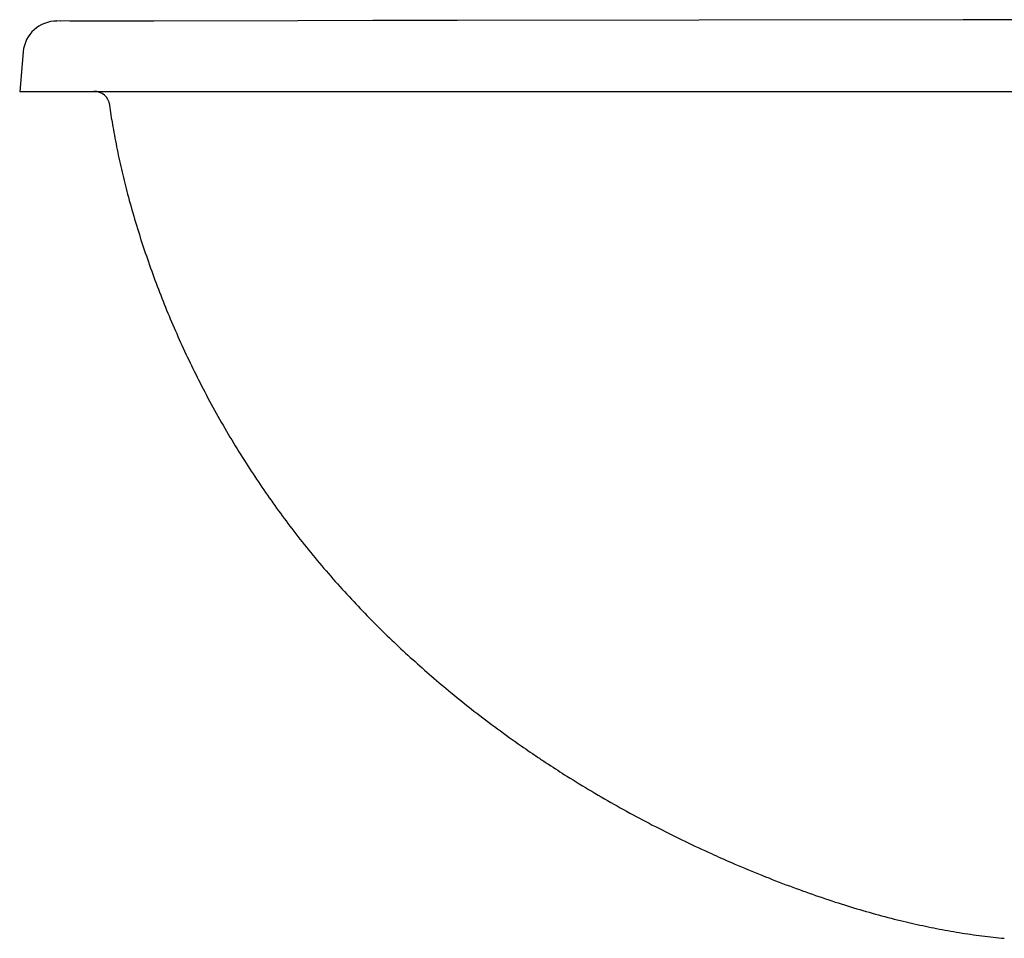
# Model space of a CAD drawing. Units: inches. Extents: x 72 to 15356, y -1680 to 1333.
# Drawn here: x 13764 to 13949, y -519 to -346 of the extents above; entities that cross this region are included whole.
import ezdxf

# ---------------------------------------------------------------- set-up
doc = ezdxf.new("R2010")
doc.units = ezdxf.units.IN
doc.header["$LTSCALE"] = 5
doc.header["$MEASUREMENT"] = 0

msp = doc.modelspace()

# ---------------------------------------------------------------- linework, layer by layer
at = {"color": 7, "linetype": 'Continuous'}
for p, q in [((13773.53, -346.03), (13771.11, -346.02)), ((13771.77, -346.03), (13771.7, -346.03)), ((13777.63, -346.04), (13773.53, -346.03)), ((13781.18, -346.05), (13777.63, -346.04)), ((13785.17, -346.05), (13781.18, -346.05)), ((13789.37, -346.04), (13785.17, -346.05)), ((13816.45, -345.97), (13789.37, -346.04)), ((13830.55, -345.94), (13816.45, -345.97)), ((13846.43, -345.92), (13830.55, -345.94)), ((13891.98, -345.88), (13846.43, -345.92)), ((13941.69, -345.82), (13891.98, -345.88)), ((13998.17, -345.78), (13941.69, -345.82)), ((13764.74, -351.82), (13764.09, -359.26)), ((13781.43, -364.62), (13781.05, -361.84)), ((13781.43, -364.62), (13781.5, -365.05)), ((13781.5, -365.05), (13781.57, -365.49)), ((13781.57, -365.49), (13781.65, -365.92)), ((13781.65, -365.92), (13781.74, -366.46)), ((13781.74, -366.46), (13781.83, -366.99)), ((13781.83, -366.99), (13781.93, -367.53)), ((13781.93, -367.53), (13782.02, -368.07)), ((13782.02, -368.07), (13782.12, -368.6)), ((13782.12, -368.6), (13782.23, -369.14)), ((13782.23, -369.14), (13782.33, -369.67)), ((13782.33, -369.67), (13782.44, -370.21)), ((13782.44, -370.21), (13782.55, -370.74)), ((13782.55, -370.74), (13782.66, -371.27)), ((13782.66, -371.27), (13782.77, -371.8)), ((13782.77, -371.8), (13782.88, -372.33)), ((13782.88, -372.33), (13783, -372.86)), ((13783, -372.86), (13783.12, -373.38)), ((13783.12, -373.38), (13783.24, -373.91)), ((13783.24, -373.91), (13783.36, -374.44)), ((13783.36, -374.44), (13783.49, -374.96)), ((13783.49, -374.96), (13783.61, -375.49)), ((13783.61, -375.49), (13783.74, -376.01)), ((13783.74, -376.01), (13783.87, -376.53)), ((13783.87, -376.53), (13784, -377.05)), ((13784, -377.05), (13784.14, -377.57)), ((13784.14, -377.57), (13784.27, -378.09)), ((13784.27, -378.09), (13784.41, -378.61)), ((13784.41, -378.61), (13784.57, -379.2)), ((13784.57, -379.2), (13784.73, -379.79)), ((13784.73, -379.79), (13784.89, -380.38)), ((13784.89, -380.38), (13785.05, -380.97)), ((13785.05, -380.97), (13785.22, -381.56)), ((13785.22, -381.56), (13785.39, -382.14)), ((13785.39, -382.14), (13785.56, -382.73)), ((13785.56, -382.73), (13785.73, -383.31)), ((13785.73, -383.31), (13785.9, -383.89)), ((13785.9, -383.89), (13786.08, -384.47)), ((13786.08, -384.47), (13786.26, -385.05)), ((13786.26, -385.05), (13786.44, -385.63)), ((13786.44, -385.63), (13786.62, -386.21)), ((13786.62, -386.21), (13786.8, -386.79)), ((13786.8, -386.79), (13786.99, -387.36)), ((13786.99, -387.36), (13787.17, -387.94)), ((13787.17, -387.94), (13787.36, -388.51)), ((13787.36, -388.51), (13787.55, -389.09)), ((13787.55, -389.09), (13787.74, -389.66)), ((13787.74, -389.66), (13787.94, -390.23)), ((13787.94, -390.23), (13788.13, -390.8)), ((13788.13, -390.8), (13788.33, -391.37)), ((13788.33, -391.37), (13788.53, -391.94)), ((13788.53, -391.94), (13788.73, -392.51)), ((13788.73, -392.51), (13788.94, -393.08)), ((13788.94, -393.08), (13789.14, -393.65)), ((13789.14, -393.65), (13789.35, -394.22)), ((13789.35, -394.22), (13789.56, -394.79)), ((13789.56, -394.79), (13789.77, -395.35)), ((13789.77, -395.35), (13789.99, -395.92)), ((13789.99, -395.92), (13790.2, -396.48)), ((13790.2, -396.48), (13790.42, -397.04)), ((13790.42, -397.04), (13790.64, -397.61)), ((13790.64, -397.61), (13790.86, -398.17)), ((13790.86, -398.17), (13791.08, -398.73)), ((13791.08, -398.73), (13791.3, -399.29)), ((13791.3, -399.29), (13791.53, -399.85)), ((13791.53, -399.85), (13791.76, -400.41)), ((13791.76, -400.41), (13791.99, -400.97)), ((13791.99, -400.97), (13792.22, -401.52)), ((13792.22, -401.52), (13792.45, -402.08)), ((13792.45, -402.08), (13792.69, -402.64)), ((13792.69, -402.64), (13792.92, -403.19)), ((13792.92, -403.19), (13793.16, -403.74)), ((13793.16, -403.74), (13793.4, -404.3)), ((13793.4, -404.3), (13793.65, -404.85)), ((13793.65, -404.85), (13793.89, -405.4)), ((13793.89, -405.4), (13794.14, -405.95)), ((13794.14, -405.95), (13794.39, -406.5)), ((13794.39, -406.5), (13794.63, -407.05)), ((13794.63, -407.05), (13794.89, -407.59)), ((13794.89, -407.59), (13795.14, -408.14)), ((13795.14, -408.14), (13795.39, -408.69)), ((13795.39, -408.69), (13795.65, -409.23)), ((13795.65, -409.23), (13795.91, -409.78)), ((13795.91, -409.78), (13796.17, -410.32)), ((13796.17, -410.32), (13796.43, -410.86)), ((13796.43, -410.86), (13796.7, -411.4)), ((13796.7, -411.4), (13796.96, -411.94)), ((13796.96, -411.94), (13797.23, -412.48)), ((13797.23, -412.48), (13797.5, -413.02)), ((13797.5, -413.02), (13797.77, -413.56)), ((13797.77, -413.56), (13798.04, -414.1)), ((13798.04, -414.1), (13798.34, -414.67)), ((13798.34, -414.67), (13798.64, -415.25)), ((13798.64, -415.25), (13798.94, -415.82)), ((13798.94, -415.82), (13799.24, -416.4)), ((13799.24, -416.4), (13799.54, -416.97)), ((13799.54, -416.97), (13799.85, -417.54)), ((13799.85, -417.54), (13800.16, -418.11)), ((13800.16, -418.11), (13800.47, -418.68)), ((13800.47, -418.68), (13800.78, -419.25)), ((13800.78, -419.25), (13801.09, -419.82)), ((13801.09, -419.82), (13801.41, -420.38)), ((13801.41, -420.38), (13801.73, -420.95)), ((13801.73, -420.95), (13802.05, -421.51)), ((13802.05, -421.51), (13802.37, -422.07)), ((13802.37, -422.07), (13802.7, -422.63)), ((13802.7, -422.63), (13803.02, -423.19)), ((13803.02, -423.19), (13803.35, -423.75)), ((13803.35, -423.75), (13803.68, -424.31)), ((13803.68, -424.31), (13804.01, -424.86)), ((13804.01, -424.86), (13804.35, -425.42)), ((13804.35, -425.42), (13804.68, -425.97)), ((13804.68, -425.97), (13805.02, -426.52)), ((13805.02, -426.52), (13805.36, -427.08)), ((13805.36, -427.08), (13805.7, -427.63)), ((13805.7, -427.63), (13806.05, -428.17)), ((13806.05, -428.17), (13806.39, -428.72)), ((13806.39, -428.72), (13806.71, -429.23)), ((13806.71, -429.23), (13807.04, -429.73)), ((13807.04, -429.73), (13807.36, -430.24)), ((13807.36, -430.24), (13807.69, -430.74)), ((13807.69, -430.74), (13808.02, -431.25)), ((13808.02, -431.25), (13808.35, -431.75)), ((13808.35, -431.75), (13808.69, -432.25)), ((13808.69, -432.25), (13809.02, -432.75)), ((13809.02, -432.75), (13809.36, -433.25)), ((13809.36, -433.25), (13809.7, -433.74)), ((13809.7, -433.74), (13810.03, -434.24)), ((13810.03, -434.24), (13810.38, -434.74)), ((13810.38, -434.74), (13810.72, -435.23)), ((13810.72, -435.23), (13811.06, -435.72)), ((13811.06, -435.72), (13811.41, -436.21)), ((13811.41, -436.21), (13811.76, -436.7)), ((13811.76, -436.7), (13812.11, -437.19)), ((13812.11, -437.19), (13812.46, -437.68)), ((13812.46, -437.68), (13812.81, -438.17)), ((13812.81, -438.17), (13813.17, -438.65)), ((13813.17, -438.65), (13813.52, -439.14)), ((13813.52, -439.14), (13813.88, -439.62)), ((13813.88, -439.62), (13814.24, -440.1)), ((13814.24, -440.1), (13814.6, -440.58)), ((13814.6, -440.58), (13814.96, -441.06)), ((13814.96, -441.06), (13815.33, -441.54)), ((13815.33, -441.54), (13815.69, -442.02)), ((13815.69, -442.02), (13816.06, -442.5)), ((13816.06, -442.5), (13816.46, -443.01)), ((13816.46, -443.01), (13816.86, -443.52)), ((13816.86, -443.52), (13817.26, -444.02)), ((13817.26, -444.02), (13817.66, -444.53)), ((13817.66, -444.53), (13818.07, -445.04)), ((13818.07, -445.04), (13818.47, -445.54)), ((13818.47, -445.54), (13818.88, -446.04)), ((13818.88, -446.04), (13819.29, -446.54)), ((13819.29, -446.54), (13819.71, -447.04)), ((13819.71, -447.04), (13820.12, -447.54)), ((13820.12, -447.54), (13820.54, -448.03)), ((13820.54, -448.03), (13820.95, -448.53)), ((13820.95, -448.53), (13821.37, -449.02)), ((13821.37, -449.02), (13821.79, -449.51)), ((13821.79, -449.51), (13822.22, -450)), ((13822.22, -450), (13822.64, -450.49)), ((13822.64, -450.49), (13823.07, -450.98)), ((13823.07, -450.98), (13823.49, -451.46)), ((13823.49, -451.46), (13823.92, -451.94)), ((13823.92, -451.94), (13824.35, -452.43)), ((13824.35, -452.43), (13824.79, -452.91)), ((13824.79, -452.91), (13825.22, -453.39)), ((13825.22, -453.39), (13825.66, -453.86)), ((13825.66, -453.86), (13826.09, -454.34)), ((13826.09, -454.34), (13826.53, -454.81)), ((13826.53, -454.81), (13826.97, -455.28)), ((13826.97, -455.28), (13827.39, -455.72)), ((13827.39, -455.72), (13827.8, -456.16)), ((13827.8, -456.16), (13828.21, -456.59)), ((13828.21, -456.59), (13828.63, -457.02)), ((13828.63, -457.02), (13829.04, -457.45)), ((13829.04, -457.45), (13829.46, -457.88)), ((13829.46, -457.88), (13829.88, -458.31)), ((13829.88, -458.31), (13830.3, -458.74)), ((13830.3, -458.74), (13830.72, -459.16)), ((13830.72, -459.16), (13831.14, -459.59)), ((13831.14, -459.59), (13831.56, -460.01)), ((13831.56, -460.01), (13831.99, -460.43)), ((13831.99, -460.43), (13832.42, -460.85)), ((13832.42, -460.85), (13832.84, -461.27)), ((13832.84, -461.27), (13833.27, -461.69)), ((13833.27, -461.69), (13833.7, -462.1)), ((13833.7, -462.1), (13834.13, -462.51)), ((13834.13, -462.51), (13834.57, -462.93)), ((13834.57, -462.93), (13835, -463.34)), ((13835, -463.34), (13835.43, -463.75)), ((13835.43, -463.75), (13835.87, -464.16)), ((13835.87, -464.16), (13836.31, -464.56)), ((13836.31, -464.56), (13836.74, -464.97)), ((13836.74, -464.97), (13837.18, -465.37)), ((13837.18, -465.37), (13837.62, -465.77)), ((13837.62, -465.77), (13838.07, -466.17)), ((13838.07, -466.17), (13838.51, -466.57)), ((13838.51, -466.57), (13838.95, -466.97)), ((13838.95, -466.97), (13839.4, -467.37)), ((13839.4, -467.37), (13839.84, -467.76)), ((13839.84, -467.76), (13840.29, -468.16)), ((13840.29, -468.16), (13840.74, -468.55)), ((13840.74, -468.55), (13841.19, -468.94)), ((13841.19, -468.94), (13841.64, -469.33)), ((13841.64, -469.33), (13842.09, -469.72)), ((13842.09, -469.72), (13842.54, -470.11)), ((13842.54, -470.11), (13843, -470.49)), ((13843, -470.49), (13843.45, -470.88)), ((13843.45, -470.88), (13843.91, -471.26)), ((13843.91, -471.26), (13844.36, -471.64)), ((13844.36, -471.64), (13844.82, -472.02)), ((13844.82, -472.02), (13845.28, -472.4)), ((13845.28, -472.4), (13845.82, -472.84)), ((13845.82, -472.84), (13846.35, -473.28)), ((13846.35, -473.28), (13846.89, -473.71)), ((13846.89, -473.71), (13847.43, -474.14)), ((13847.43, -474.14), (13847.98, -474.58)), ((13847.98, -474.58), (13848.52, -475.01)), ((13848.52, -475.01), (13849.06, -475.43)), ((13849.06, -475.43), (13849.61, -475.86)), ((13849.61, -475.86), (13850.16, -476.28)), ((13850.16, -476.28), (13850.71, -476.71)), ((13850.71, -476.71), (13851.26, -477.13)), ((13851.26, -477.13), (13851.81, -477.55)), ((13851.81, -477.55), (13852.36, -477.96)), ((13852.36, -477.96), (13852.91, -478.38)), ((13852.91, -478.38), (13853.47, -478.79)), ((13853.47, -478.79), (13854.02, -479.2)), ((13854.02, -479.2), (13854.58, -479.61)), ((13854.58, -479.61), (13855.14, -480.01)), ((13855.14, -480.01), (13855.7, -480.42)), ((13855.7, -480.42), (13856.26, -480.82)), ((13856.26, -480.82), (13856.82, -481.22)), ((13856.82, -481.22), (13857.38, -481.62)), ((13857.38, -481.62), (13857.94, -482.02)), ((13857.94, -482.02), (13858.51, -482.41)), ((13858.51, -482.41), (13858.93, -482.71)), ((13858.93, -482.71), (13859.36, -483)), ((13859.36, -483), (13859.78, -483.3)), ((13859.78, -483.3), (13860.21, -483.59)), ((13860.21, -483.59), (13860.64, -483.88)), ((13860.64, -483.88), (13861.06, -484.17)), ((13861.06, -484.17), (13861.28, -484.31)), ((13861.28, -484.31), (13861.49, -484.46)), ((13861.49, -484.46), (13861.71, -484.6)), ((13861.71, -484.6), (13861.92, -484.74)), ((13861.92, -484.74), (13862.13, -484.89)), ((13862.13, -484.89), (13862.35, -485.03)), ((13862.35, -485.03), (13862.56, -485.17)), ((13862.56, -485.17), (13862.78, -485.32)), ((13862.78, -485.32), (13862.99, -485.46)), ((13862.99, -485.46), (13863.21, -485.6)), ((13863.21, -485.6), (13863.42, -485.74)), ((13863.42, -485.74), (13863.64, -485.88)), ((13863.64, -485.88), (13864.07, -486.16)), ((13864.07, -486.16), (13864.5, -486.45)), ((13864.5, -486.45), (13864.94, -486.73)), ((13864.94, -486.73), (13865.37, -487)), ((13865.37, -487), (13865.8, -487.28)), ((13865.8, -487.28), (13866.24, -487.56)), ((13866.24, -487.56), (13866.67, -487.84)), ((13866.67, -487.84), (13867.11, -488.11)), ((13867.11, -488.11), (13867.69, -488.47)), ((13867.69, -488.47), (13868.27, -488.84)), ((13868.27, -488.84), (13868.86, -489.2)), ((13868.86, -489.2), (13869.44, -489.56)), ((13869.44, -489.56), (13870.03, -489.91)), ((13870.03, -489.91), (13870.62, -490.27)), ((13870.62, -490.27), (13871.2, -490.62)), ((13871.2, -490.62), (13871.79, -490.97)), ((13871.79, -490.97), (13872.38, -491.32)), ((13872.38, -491.32), (13872.98, -491.67)), ((13872.98, -491.67), (13873.57, -492.02)), ((13873.57, -492.02), (13874.16, -492.36)), ((13874.16, -492.36), (13874.76, -492.7)), ((13874.76, -492.7), (13875.35, -493.05)), ((13875.35, -493.05), (13875.95, -493.38)), ((13875.95, -493.38), (13876.55, -493.72)), ((13876.55, -493.72), (13877.14, -494.06)), ((13877.14, -494.06), (13877.74, -494.39)), ((13877.74, -494.39), (13878.34, -494.72)), ((13878.34, -494.72), (13878.95, -495.05)), ((13878.95, -495.05), (13879.55, -495.38)), ((13879.55, -495.38), (13880.15, -495.7)), ((13880.15, -495.7), (13880.76, -496.03)), ((13880.76, -496.03), (13881.36, -496.35)), ((13881.36, -496.35), (13881.97, -496.67)), ((13881.97, -496.67), (13882.58, -496.99)), ((13882.58, -496.99), (13883.18, -497.31)), ((13883.18, -497.31), (13883.79, -497.62)), ((13883.79, -497.62), (13884.4, -497.93)), ((13884.4, -497.93), (13885.02, -498.24)), ((13885.02, -498.24), (13885.63, -498.55)), ((13885.63, -498.55), (13886.24, -498.86)), ((13886.24, -498.86), (13886.86, -499.17)), ((13886.86, -499.17), (13887.47, -499.47)), ((13887.47, -499.47), (13888.09, -499.78)), ((13888.09, -499.78), (13888.71, -500.08)), ((13888.71, -500.08), (13889.32, -500.37)), ((13889.32, -500.37), (13889.94, -500.67)), ((13889.94, -500.67), (13890.56, -500.97)), ((13890.56, -500.97), (13891.19, -501.26)), ((13891.19, -501.26), (13891.81, -501.55)), ((13891.81, -501.55), (13892.43, -501.84)), ((13892.43, -501.84), (13893.05, -502.13)), ((13893.05, -502.13), (13893.68, -502.42)), ((13893.68, -502.42), (13894.31, -502.7)), ((13894.31, -502.7), (13894.78, -502.91)), ((13894.78, -502.91), (13895.25, -503.13)), ((13895.25, -503.13), (13895.72, -503.34)), ((13895.72, -503.34), (13896.19, -503.55)), ((13896.19, -503.55), (13896.66, -503.75)), ((13896.66, -503.75), (13897.14, -503.96)), ((13897.14, -503.96), (13897.61, -504.17)), ((13897.61, -504.17), (13898.08, -504.37)), ((13898.08, -504.37), (13898.72, -504.65)), ((13898.72, -504.65), (13899.35, -504.92)), ((13899.35, -504.92), (13899.98, -505.19)), ((13899.98, -505.19), (13900.62, -505.46)), ((13900.62, -505.46), (13901.26, -505.72)), ((13901.26, -505.72), (13901.89, -505.98)), ((13901.89, -505.98), (13902.53, -506.25)), ((13902.53, -506.25), (13903.17, -506.51)), ((13903.17, -506.51), (13903.82, -506.77)), ((13903.82, -506.77), (13904.46, -507.03)), ((13904.46, -507.03), (13905.1, -507.28)), ((13905.1, -507.28), (13905.74, -507.54)), ((13905.74, -507.54), (13906.39, -507.79)), ((13906.39, -507.79), (13907.04, -508.04)), ((13907.04, -508.04), (13907.69, -508.29)), ((13907.69, -508.29), (13908.34, -508.54)), ((13908.34, -508.54), (13909, -508.78)), ((13909, -508.78), (13909.65, -509.03)), ((13909.65, -509.03), (13910.26, -509.25)), ((13910.26, -509.25), (13910.87, -509.47)), ((13910.87, -509.47), (13911.47, -509.7)), ((13911.47, -509.7), (13912.09, -509.91)), ((13912.09, -509.91), (13912.7, -510.13)), ((13912.7, -510.13), (13913.31, -510.35)), ((13913.31, -510.35), (13913.92, -510.56)), ((13913.92, -510.56), (13914.53, -510.77)), ((13914.53, -510.77), (13915.15, -510.98)), ((13915.15, -510.98), (13915.76, -511.19)), ((13915.76, -511.19), (13916.38, -511.39)), ((13916.38, -511.39), (13916.99, -511.6)), ((13916.99, -511.6), (13917.61, -511.8)), ((13917.61, -511.8), (13918.18, -511.98)), ((13918.18, -511.98), (13918.76, -512.17)), ((13918.76, -512.17), (13919.34, -512.35)), ((13919.34, -512.35), (13919.92, -512.53)), ((13919.92, -512.53), (13920.5, -512.71)), ((13920.5, -512.71), (13921.08, -512.88)), ((13921.08, -512.88), (13921.66, -513.06)), ((13921.66, -513.06), (13922.24, -513.23)), ((13922.24, -513.23), (13922.82, -513.4)), ((13922.82, -513.4), (13923.41, -513.57)), ((13923.41, -513.57), (13923.99, -513.74)), ((13923.99, -513.74), (13924.58, -513.9)), ((13924.58, -513.9), (13925.17, -514.07)), ((13925.17, -514.07), (13925.75, -514.23)), ((13925.75, -514.23), (13926.34, -514.39)), ((13926.34, -514.39), (13926.93, -514.54)), ((13926.93, -514.54), (13927.52, -514.7)), ((13927.52, -514.7), (13928.12, -514.85)), ((13928.12, -514.85), (13928.71, -515)), ((13928.71, -515), (13929.3, -515.15)), ((13929.3, -515.15), (13929.89, -515.29)), ((13929.89, -515.29), (13930.41, -515.42)), ((13930.41, -515.42), (13930.94, -515.54)), ((13930.94, -515.54), (13931.46, -515.67)), ((13931.46, -515.67), (13931.98, -515.79)), ((13931.98, -515.79), (13932.5, -515.9)), ((13932.5, -515.9), (13933.03, -516.02)), ((13933.03, -516.02), (13933.55, -516.14)), ((13933.55, -516.14), (13934.08, -516.25)), ((13934.08, -516.25), (13934.6, -516.36)), ((13934.6, -516.36), (13935.13, -516.47)), ((13935.13, -516.47), (13935.66, -516.58)), ((13935.66, -516.58), (13936.18, -516.68)), ((13936.18, -516.68), (13936.71, -516.79)), ((13936.71, -516.79), (13937.24, -516.89)), ((13937.24, -516.89), (13937.77, -516.99)), ((13937.77, -516.99), (13938.3, -517.09)), ((13938.3, -517.09), (13938.83, -517.18)), ((13938.83, -517.18), (13939.36, -517.27)), ((13939.36, -517.27), (13939.89, -517.37)), ((13939.89, -517.37), (13940.43, -517.46)), ((13940.43, -517.46), (13940.96, -517.54)), ((13940.96, -517.54), (13941.49, -517.63)), ((13941.49, -517.63), (13942.03, -517.71)), ((13942.03, -517.71), (13942.56, -517.79)), ((13942.56, -517.79), (13943.1, -517.87)), ((13943.1, -517.87), (13943.63, -517.95)), ((13943.63, -517.95), (13944.17, -518.02)), ((13944.17, -518.02), (13944.71, -518.09)), ((13944.71, -518.09), (13945.24, -518.16)), ((13945.24, -518.16), (13945.78, -518.23)), ((13945.78, -518.23), (13946.32, -518.3)), ((13946.32, -518.3), (13946.86, -518.36)), ((13946.86, -518.36), (13947.37, -518.42)), ((13947.37, -518.42), (13947.89, -518.47)), ((13947.89, -518.47), (13948.41, -518.53)), ((13948.41, -518.53), (13948.93, -518.58)), ((13948.93, -518.58), (13949.44, -518.63))]:
    msp.add_line(p, q, dxfattribs=at)
msp.add_line((13764.09, -359.26), (14193.75, -359.26))
for centre, radius, start, end in [((13771.07, -352.37), 6.34, 89.6206, 175), ((13778.08, -362.26), 3, 7.8623, 90)]:
    msp.add_arc(centre, radius, start, end, dxfattribs=at)

doc.saveas('drawing.dxf')
